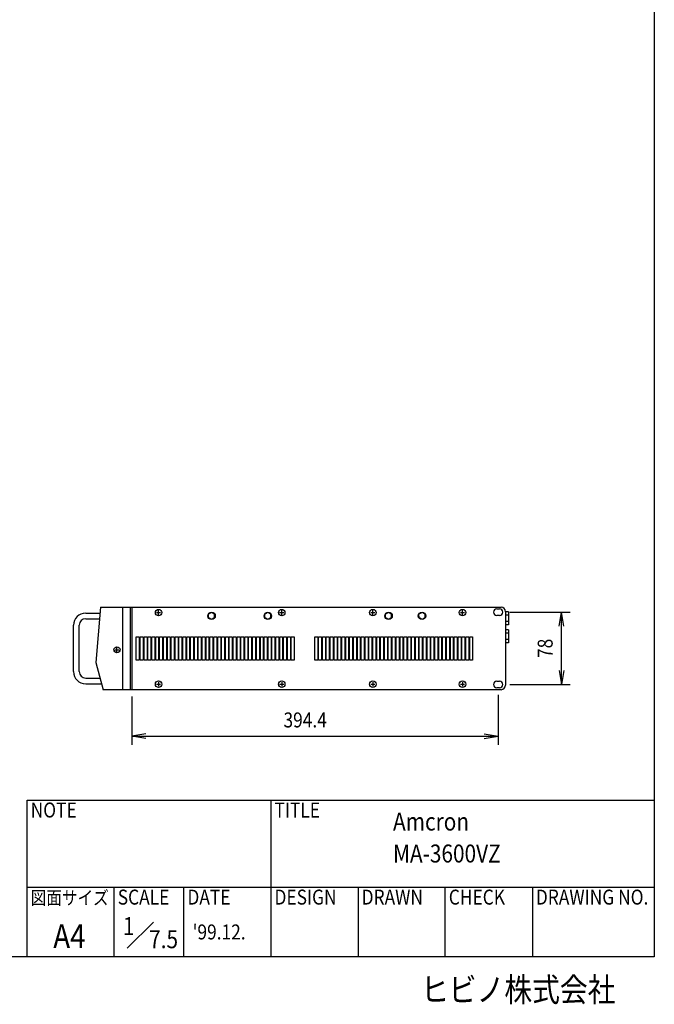
# Model space of a CAD drawing. Extents: x 75 to 1425, y 56 to 2062.
# Drawn here: x 742 to 1425, y 62 to 1121 of the extents above; entities that cross this region are included whole.
import ezdxf
from ezdxf.enums import TextEntityAlignment as Align

# ---------------------------------------------------------------- set-up
doc = ezdxf.new("R2010")
doc.units = 0
doc.header["$LTSCALE"] = 19.05
for name, color, linetype in [('DATA', 7, 'CONTINUOUS'), ('DIMENSIONS', 7, 'CONTINUOUS'), ('HIBINO-BASE', 7, 'CONTINUOUS')]:
    doc.layers.add(name, color=color, linetype=linetype)
doc.styles.get("Standard").update_dxf_attribs({"font": 'txt', "bigfont": 'BIGFONT.SHX'})

msp = doc.modelspace()

# ---------------------------------------------------------------- linework, layer by layer
at = {"layer": 'DATA', "color": 7, "linetype": 'CONTINUOUS'}
for p, q in [((829, 488.9), (824, 429.4)), ((829, 488.9), (1260, 488.9)), ((852.5, 488.9), (852.5, 400)), ((861, 488.9), (861, 400)), ((862.6, 488.9), (862.6, 400)), ((813, 482.4), (828.5, 482.4)), ((889.2, 482.9), (893.7, 482.9)), ((891.5, 480.6), (891.5, 485.1)), ((948.5, 483.1), (945.2, 481.3)), ((945.3, 477.5), (945.2, 481.3)), ((945.3, 477.5), (948.5, 475.7)), ((951.7, 481.3), (948.5, 483.1)), ((948.5, 475.7), (951.8, 477.5)), ((951.8, 477.5), (951.7, 481.3)), ((1009, 483.1), (1005.7, 481.3)), ((1005.8, 477.5), (1005.7, 481.3)), ((1005.8, 477.5), (1009, 475.7)), ((1012.2, 481.3), (1009, 483.1)), ((1009, 475.7), (1012.3, 477.5)), ((1012.3, 477.5), (1012.2, 481.3)), ((1021.7, 482.9), (1026.2, 482.9)), ((1024, 480.6), (1024, 485.1)), ((1119.8, 482.9), (1124.2, 482.9)), ((1122, 480.6), (1122, 485.1)), ((1139, 483.1), (1135.7, 481.3)), ((1135.8, 477.5), (1135.7, 481.3)), ((1135.8, 477.5), (1139, 475.7)), ((1142.2, 481.3), (1139, 483.1)), ((1139, 475.7), (1142.3, 477.5)), ((1142.3, 477.5), (1142.2, 481.3)), ((1175, 483.1), (1171.7, 481.3)), ((1171.8, 477.5), (1171.7, 481.3)), ((1171.8, 477.5), (1175, 475.7)), ((1178.2, 481.3), (1175, 483.1)), ((1175, 475.7), (1178.3, 477.5)), ((1178.3, 477.5), (1178.2, 481.3)), ((1216.3, 482.9), (1220.7, 482.9)), ((1218.5, 480.6), (1218.5, 485.1)), ((1255.5, 486.9), (1258.5, 486.9)), ((1258.5, 479.9), (1255.5, 479.9)), ((1265, 483.9), (1265, 405)), ((1268, 483.7), (1265, 483.7)), ((1268, 480.2), (1265, 480.2)), ((1268, 483.7), (1268, 469.7)), ((800, 419.4), (800, 469.4)), ((806, 419.4), (806, 469.4)), ((813, 476.4), (828, 476.4)), ((1268, 473.2), (1265, 473.2)), ((1268, 469.7), (1265, 469.7)), ((867.5, 456.9), (870.7, 456.9)), ((867.5, 431.9), (867.5, 456.9)), ((870.7, 456.9), (870.7, 431.9)), ((871.7, 456.9), (874.9, 456.9)), ((871.7, 431.9), (871.7, 456.9)), ((874.9, 456.9), (874.9, 431.9)), ((875.9, 456.9), (879, 456.9)), ((875.9, 431.9), (875.9, 456.9)), ((879, 456.9), (879, 431.9)), ((880, 456.9), (883.2, 456.9)), ((880, 431.9), (880, 456.9)), ((883.2, 456.9), (883.2, 431.9)), ((884.2, 456.9), (887.4, 456.9)), ((884.2, 431.9), (884.2, 456.9)), ((887.4, 456.9), (887.4, 431.9)), ((888.4, 456.9), (891.5, 456.9)), ((888.4, 431.9), (888.4, 456.9)), ((891.5, 456.9), (891.5, 431.9)), ((892.5, 456.9), (895.7, 456.9)), ((892.5, 431.9), (892.5, 456.9)), ((895.7, 456.9), (895.7, 431.9)), ((896.7, 456.9), (899.9, 456.9)), ((896.7, 431.9), (896.7, 456.9)), ((899.9, 456.9), (899.9, 431.9)), ((900.9, 456.9), (904, 456.9)), ((900.9, 431.9), (900.9, 456.9)), ((904, 456.9), (904, 431.9)), ((905, 431.9), (905, 456.9)), ((905, 456.9), (908.2, 456.9)), ((908.2, 456.9), (908.2, 431.9)), ((909.2, 456.9), (912.4, 456.9)), ((909.2, 431.9), (909.2, 456.9)), ((912.4, 456.9), (912.4, 431.9)), ((913.4, 456.9), (916.6, 456.9)), ((913.4, 431.9), (913.4, 456.9)), ((916.6, 456.9), (916.6, 431.9)), ((917.6, 456.9), (920.7, 456.9)), ((917.6, 431.9), (917.6, 456.9)), ((920.7, 456.9), (920.7, 431.9)), ((921.7, 456.9), (924.9, 456.9)), ((921.7, 431.9), (921.7, 456.9)), ((924.9, 456.9), (924.9, 431.9)), ((925.9, 456.9), (929.1, 456.9)), ((925.9, 431.9), (925.9, 456.9)), ((929.1, 456.9), (929.1, 431.9)), ((930.1, 431.9), (930.1, 456.9)), ((930.1, 456.9), (933.2, 456.9)), ((933.2, 456.9), (933.2, 431.9)), ((934.2, 456.9), (937.4, 456.9)), ((934.2, 431.9), (934.2, 456.9)), ((937.4, 456.9), (937.4, 431.9)), ((938.4, 456.9), (941.6, 456.9)), ((938.4, 431.9), (938.4, 456.9)), ((941.6, 456.9), (941.6, 431.9)), ((942.6, 456.9), (945.7, 456.9)), ((942.6, 431.9), (942.6, 456.9)), ((945.7, 456.9), (945.7, 431.9)), ((946.7, 431.9), (946.7, 456.9)), ((946.7, 456.9), (949.9, 456.9)), ((949.9, 456.9), (949.9, 431.9)), ((950.9, 456.9), (954.1, 456.9)), ((950.9, 431.9), (950.9, 456.9)), ((954.1, 456.9), (954.1, 431.9)), ((955.1, 456.9), (958.3, 456.9)), ((955.1, 431.9), (955.1, 456.9)), ((958.3, 456.9), (958.3, 431.9)), ((959.3, 456.9), (962.4, 456.9)), ((959.3, 431.9), (959.3, 456.9)), ((962.4, 456.9), (962.4, 431.9)), ((963.4, 431.9), (963.4, 456.9)), ((963.4, 456.9), (966.6, 456.9)), ((966.6, 456.9), (966.6, 431.9)), ((967.6, 456.9), (970.8, 456.9)), ((967.6, 431.9), (967.6, 456.9)), ((970.8, 456.9), (970.8, 431.9)), ((971.8, 456.9), (974.9, 456.9)), ((971.8, 431.9), (971.8, 456.9)), ((974.9, 456.9), (974.9, 431.9)), ((975.9, 456.9), (979.1, 456.9)), ((975.9, 431.9), (975.9, 456.9)), ((979.1, 456.9), (979.1, 431.9)), ((980.1, 431.9), (980.1, 456.9)), ((980.1, 456.9), (983.3, 456.9)), ((983.3, 456.9), (983.3, 431.9)), ((984.3, 456.9), (987.4, 456.9)), ((984.3, 431.9), (984.3, 456.9)), ((987.4, 456.9), (987.4, 431.9)), ((988.4, 456.9), (991.6, 456.9)), ((988.4, 431.9), (988.4, 456.9)), ((991.6, 456.9), (991.6, 431.9)), ((992.6, 456.9), (995.8, 456.9)), ((992.6, 431.9), (992.6, 456.9)), ((995.8, 456.9), (995.8, 431.9)), ((996.8, 456.9), (1000, 456.9)), ((996.8, 431.9), (996.8, 456.9)), ((1000, 456.9), (1000, 431.9)), ((1001, 456.9), (1004.1, 456.9)), ((1001, 431.9), (1001, 456.9)), ((1004.1, 456.9), (1004.1, 431.9)), ((1005.1, 456.9), (1008.3, 456.9)), ((1005.1, 431.9), (1005.1, 456.9)), ((1008.3, 456.9), (1008.3, 431.9)), ((1009.3, 456.9), (1012.5, 456.9)), ((1009.3, 431.9), (1009.3, 456.9)), ((1012.5, 456.9), (1012.5, 431.9)), ((1013.5, 456.9), (1016.6, 456.9)), ((1013.5, 431.9), (1013.5, 456.9)), ((1016.6, 456.9), (1016.6, 431.9)), ((1017.6, 456.9), (1020.8, 456.9)), ((1017.6, 431.9), (1017.6, 456.9)), ((1020.8, 456.9), (1020.8, 431.9)), ((1021.8, 456.9), (1025, 456.9)), ((1021.8, 431.9), (1021.8, 456.9)), ((1025, 456.9), (1025, 431.9)), ((1026, 456.9), (1029.1, 456.9)), ((1026, 431.9), (1026, 456.9)), ((1029.1, 456.9), (1029.1, 431.9)), ((1030.1, 456.9), (1033.3, 456.9)), ((1030.1, 431.9), (1030.1, 456.9)), ((1033.3, 456.9), (1033.3, 431.9)), ((1034.3, 456.9), (1037.5, 456.9)), ((1034.3, 431.9), (1034.3, 456.9)), ((1037.5, 456.9), (1037.5, 431.9)), ((1059.5, 456.9), (1062.7, 456.9)), ((1059.5, 431.9), (1059.5, 456.9)), ((1062.7, 456.9), (1062.7, 431.9)), ((1063.7, 456.9), (1066.9, 456.9)), ((1063.7, 431.9), (1063.7, 456.9)), ((1066.9, 456.9), (1066.9, 431.9)), ((1067.9, 456.9), (1071, 456.9)), ((1067.9, 431.9), (1067.9, 456.9)), ((1071, 456.9), (1071, 431.9)), ((1072, 456.9), (1075.2, 456.9)), ((1072, 431.9), (1072, 456.9)), ((1075.2, 456.9), (1075.2, 431.9)), ((1076.2, 456.9), (1079.4, 456.9)), ((1076.2, 431.9), (1076.2, 456.9)), ((1079.4, 456.9), (1079.4, 431.9)), ((1080.4, 456.9), (1083.5, 456.9)), ((1080.4, 431.9), (1080.4, 456.9)), ((1083.5, 456.9), (1083.5, 431.9)), ((1084.5, 456.9), (1087.7, 456.9)), ((1084.5, 431.9), (1084.5, 456.9)), ((1087.7, 456.9), (1087.7, 431.9)), ((1088.7, 456.9), (1091.9, 456.9)), ((1088.7, 431.9), (1088.7, 456.9)), ((1091.9, 456.9), (1091.9, 431.9)), ((1092.9, 456.9), (1096, 456.9)), ((1092.9, 431.9), (1092.9, 456.9)), ((1096, 456.9), (1096, 431.9)), ((1097, 456.9), (1100.2, 456.9)), ((1097, 431.9), (1097, 456.9)), ((1100.2, 456.9), (1100.2, 431.9)), ((1101.2, 456.9), (1104.4, 456.9)), ((1101.2, 431.9), (1101.2, 456.9)), ((1104.4, 456.9), (1104.4, 431.9)), ((1105.4, 456.9), (1108.6, 456.9)), ((1105.4, 431.9), (1105.4, 456.9)), ((1108.6, 456.9), (1108.6, 431.9)), ((1109.6, 456.9), (1112.7, 456.9)), ((1109.6, 431.9), (1109.6, 456.9)), ((1112.7, 456.9), (1112.7, 431.9)), ((1113.7, 456.9), (1116.9, 456.9)), ((1113.7, 431.9), (1113.7, 456.9)), ((1116.9, 456.9), (1116.9, 431.9)), ((1117.9, 456.9), (1121.1, 456.9)), ((1117.9, 431.9), (1117.9, 456.9)), ((1121.1, 456.9), (1121.1, 431.9)), ((1122.1, 456.9), (1125.2, 456.9)), ((1122.1, 431.9), (1122.1, 456.9)), ((1125.2, 456.9), (1125.2, 431.9)), ((1126.2, 456.9), (1129.4, 456.9)), ((1126.2, 431.9), (1126.2, 456.9)), ((1129.4, 456.9), (1129.4, 431.9)), ((1130.4, 456.9), (1133.6, 456.9)), ((1130.4, 431.9), (1130.4, 456.9)), ((1133.6, 456.9), (1133.6, 431.9)), ((1134.6, 456.9), (1137.7, 456.9)), ((1134.6, 431.9), (1134.6, 456.9)), ((1137.7, 456.9), (1137.7, 431.9)), ((1138.7, 456.9), (1141.9, 456.9)), ((1138.7, 431.9), (1138.7, 456.9)), ((1141.9, 456.9), (1141.9, 431.9)), ((1142.9, 456.9), (1146.1, 456.9)), ((1142.9, 431.9), (1142.9, 456.9)), ((1146.1, 456.9), (1146.1, 431.9)), ((1147.1, 456.9), (1150.3, 456.9)), ((1147.1, 431.9), (1147.1, 456.9)), ((1150.3, 456.9), (1150.3, 431.9)), ((1151.3, 456.9), (1154.4, 456.9)), ((1151.3, 431.9), (1151.3, 456.9)), ((1154.4, 456.9), (1154.4, 431.9)), ((1155.4, 456.9), (1158.6, 456.9)), ((1155.4, 431.9), (1155.4, 456.9)), ((1158.6, 456.9), (1158.6, 431.9)), ((1159.6, 431.9), (1159.6, 456.9)), ((1159.6, 456.9), (1162.8, 456.9)), ((1162.8, 456.9), (1162.8, 431.9)), ((1163.8, 456.9), (1166.9, 456.9)), ((1163.8, 431.9), (1163.8, 456.9)), ((1166.9, 456.9), (1166.9, 431.9)), ((1167.9, 456.9), (1171.1, 456.9)), ((1167.9, 431.9), (1167.9, 456.9)), ((1171.1, 456.9), (1171.1, 431.9)), ((1172.1, 456.9), (1175.3, 456.9)), ((1172.1, 431.9), (1172.1, 456.9)), ((1175.3, 456.9), (1175.3, 431.9)), ((1176.3, 456.9), (1179.4, 456.9)), ((1176.3, 431.9), (1176.3, 456.9)), ((1179.4, 456.9), (1179.4, 431.9)), ((1180.4, 456.9), (1183.6, 456.9)), ((1180.4, 431.9), (1180.4, 456.9)), ((1183.6, 456.9), (1183.6, 431.9)), ((1184.6, 456.9), (1187.8, 456.9)), ((1184.6, 431.9), (1184.6, 456.9)), ((1187.8, 456.9), (1187.8, 431.9)), ((1188.8, 456.9), (1192, 456.9)), ((1188.8, 431.9), (1188.8, 456.9)), ((1192, 456.9), (1192, 431.9)), ((1193, 456.9), (1196.1, 456.9)), ((1193, 431.9), (1193, 456.9)), ((1196.1, 456.9), (1196.1, 431.9)), ((1197.1, 456.9), (1200.3, 456.9)), ((1197.1, 431.9), (1197.1, 456.9)), ((1200.3, 456.9), (1200.3, 431.9)), ((1201.3, 456.9), (1204.5, 456.9)), ((1201.3, 431.9), (1201.3, 456.9)), ((1204.5, 456.9), (1204.5, 431.9)), ((1205.5, 456.9), (1208.6, 456.9)), ((1205.5, 431.9), (1205.5, 456.9)), ((1208.6, 456.9), (1208.6, 431.9)), ((1209.6, 456.9), (1212.8, 456.9)), ((1209.6, 431.9), (1209.6, 456.9)), ((1212.8, 456.9), (1212.8, 431.9)), ((1213.8, 456.9), (1217, 456.9)), ((1213.8, 431.9), (1213.8, 456.9)), ((1217, 456.9), (1217, 431.9)), ((1218, 456.9), (1221.1, 456.9)), ((1218, 431.9), (1218, 456.9)), ((1221.1, 456.9), (1221.1, 431.9)), ((1222.1, 456.9), (1225.3, 456.9)), ((1222.1, 431.9), (1222.1, 456.9)), ((1225.3, 456.9), (1225.3, 431.9)), ((1226.3, 456.9), (1229.5, 456.9)), ((1226.3, 431.9), (1226.3, 456.9)), ((1229.5, 456.9), (1229.5, 431.9)), ((1268, 464.4), (1265, 464.4)), ((1268, 460.9), (1265, 460.9)), ((1268, 464.4), (1268, 450.4)), ((846.7, 440.7), (846.7, 445.2)), ((1268, 453.9), (1265, 453.9)), ((1268, 450.4), (1265, 450.4)), ((844.4, 442.9), (848.9, 442.9)), ((824, 429.4), (832, 400)), ((870.7, 431.9), (867.5, 431.9)), ((874.9, 431.9), (871.7, 431.9)), ((879, 431.9), (875.9, 431.9)), ((883.2, 431.9), (880, 431.9)), ((887.4, 431.9), (884.2, 431.9)), ((891.5, 431.9), (888.4, 431.9)), ((895.7, 431.9), (892.5, 431.9)), ((899.9, 431.9), (896.7, 431.9)), ((904, 431.9), (900.9, 431.9)), ((908.2, 431.9), (905, 431.9)), ((912.4, 431.9), (909.2, 431.9)), ((916.6, 431.9), (913.4, 431.9)), ((920.7, 431.9), (917.6, 431.9)), ((924.9, 431.9), (921.7, 431.9)), ((929.1, 431.9), (925.9, 431.9)), ((933.2, 431.9), (930.1, 431.9)), ((937.4, 431.9), (934.2, 431.9)), ((941.6, 431.9), (938.4, 431.9)), ((945.7, 431.9), (942.6, 431.9)), ((949.9, 431.9), (946.7, 431.9)), ((954.1, 431.9), (950.9, 431.9)), ((958.3, 431.9), (955.1, 431.9)), ((962.4, 431.9), (959.3, 431.9)), ((966.6, 431.9), (963.4, 431.9)), ((970.8, 431.9), (967.6, 431.9)), ((974.9, 431.9), (971.8, 431.9)), ((979.1, 431.9), (975.9, 431.9)), ((983.3, 431.9), (980.1, 431.9)), ((987.4, 431.9), (984.3, 431.9)), ((991.6, 431.9), (988.4, 431.9)), ((995.8, 431.9), (992.6, 431.9)), ((1000, 431.9), (996.8, 431.9)), ((1004.1, 431.9), (1001, 431.9)), ((1008.3, 431.9), (1005.1, 431.9)), ((1012.5, 431.9), (1009.3, 431.9)), ((1016.6, 431.9), (1013.5, 431.9)), ((1020.8, 431.9), (1017.6, 431.9)), ((1025, 431.9), (1021.8, 431.9)), ((1029.1, 431.9), (1026, 431.9)), ((1033.3, 431.9), (1030.1, 431.9)), ((1037.5, 431.9), (1034.3, 431.9)), ((1062.7, 431.9), (1059.5, 431.9)), ((1066.9, 431.9), (1063.7, 431.9)), ((1071, 431.9), (1067.9, 431.9)), ((1075.2, 431.9), (1072, 431.9)), ((1079.4, 431.9), (1076.2, 431.9)), ((1083.5, 431.9), (1080.4, 431.9)), ((1087.7, 431.9), (1084.5, 431.9)), ((1091.9, 431.9), (1088.7, 431.9)), ((1096, 431.9), (1092.9, 431.9)), ((1100.2, 431.9), (1097, 431.9)), ((1104.4, 431.9), (1101.2, 431.9)), ((1108.6, 431.9), (1105.4, 431.9)), ((1112.7, 431.9), (1109.6, 431.9)), ((1116.9, 431.9), (1113.7, 431.9)), ((1121.1, 431.9), (1117.9, 431.9)), ((1125.2, 431.9), (1122.1, 431.9)), ((1129.4, 431.9), (1126.2, 431.9)), ((1133.6, 431.9), (1130.4, 431.9)), ((1137.7, 431.9), (1134.6, 431.9)), ((1141.9, 431.9), (1138.7, 431.9)), ((1146.1, 431.9), (1142.9, 431.9)), ((1150.3, 431.9), (1147.1, 431.9)), ((1154.4, 431.9), (1151.3, 431.9)), ((1158.6, 431.9), (1155.4, 431.9)), ((1162.8, 431.9), (1159.6, 431.9)), ((1166.9, 431.9), (1163.8, 431.9)), ((1171.1, 431.9), (1167.9, 431.9)), ((1175.3, 431.9), (1172.1, 431.9)), ((1179.4, 431.9), (1176.3, 431.9)), ((1183.6, 431.9), (1180.4, 431.9)), ((1187.8, 431.9), (1184.6, 431.9)), ((1192, 431.9), (1188.8, 431.9)), ((1196.1, 431.9), (1193, 431.9)), ((1200.3, 431.9), (1197.1, 431.9)), ((1204.5, 431.9), (1201.3, 431.9)), ((1208.6, 431.9), (1205.5, 431.9)), ((1212.8, 431.9), (1209.6, 431.9)), ((1217, 431.9), (1213.8, 431.9)), ((1221.1, 431.9), (1218, 431.9)), ((1225.3, 431.9), (1222.1, 431.9)), ((1229.5, 431.9), (1226.3, 431.9)), ((813, 412.4), (828.6, 412.4)), ((813, 406.4), (830.2, 406.4)), ((889.2, 406), (893.7, 406)), ((891.5, 408.2), (891.5, 403.7)), ((1021.7, 406), (1026.2, 406)), ((1024, 408.2), (1024, 403.7)), ((1119.8, 406), (1124.2, 406)), ((1122, 408.2), (1122, 403.7)), ((1216.3, 406), (1220.7, 406)), ((1218.5, 408.2), (1218.5, 403.7)), ((1255.5, 409), (1258.5, 409)), ((1260, 400), (832, 400)), ((1258.5, 402), (1255.5, 402))]:
    msp.add_line(p, q, dxfattribs=at)
for centre, radius in [((891.5, 482.9), 3.5), ((948.5, 479.4), 4), ((1009, 479.4), 4), ((1024, 482.9), 3.5), ((1122, 482.9), 3.5), ((1139, 479.4), 4), ((1175, 479.4), 4), ((1218.5, 482.9), 3.5), ((846.7, 442.9), 3.25), ((891.5, 406), 3.5), ((1024, 406), 3.5), ((1122, 406), 3.5), ((1218.5, 406), 3.5)]:
    msp.add_circle(centre, radius, dxfattribs=at)
for centre, radius, start, end in [((1260, 483.9), 5, 0, 90), ((813, 469.4), 13, 90, 180), ((1255.5, 483.4), 3.5, 90, 270), ((1258.5, 483.4), 3.5, 270, 90), ((813, 469.4), 7, 90, 180), ((813, 419.4), 13, 180, 270), ((813, 419.4), 7, 180, 270), ((1255.5, 405.5), 3.5, 90, 270), ((1258.5, 405.5), 3.5, 270, 90), ((1260, 405), 5, 270, 0)]:
    msp.add_arc(centre, radius, start, end, dxfattribs=at)
at = {"layer": 'DIMENSIONS', "color": 7, "linetype": 'CONTINUOUS'}
for p, q in [((1269.5, 483.4), (1334.4, 483.4)), ((1322.5, 468.4), (1325, 483.4)), ((1325, 405.5), (1325, 483.4)), ((1327.5, 468.4), (1325, 483.4)), ((1322.5, 420.5), (1325, 405.5)), ((1327.5, 420.5), (1325, 405.5)), ((1269.5, 405.5), (1334.4, 405.5)), ((862.6, 392.5), (862.6, 340.6)), ((1257, 394.5), (1257, 340.6)), ((877.6, 352.5), (862.6, 350)), ((862.6, 350), (1257, 350)), ((877.6, 347.5), (862.6, 350)), ((1242, 352.5), (1257, 350)), ((1242, 347.5), (1257, 350))]:
    msp.add_line(p, q, dxfattribs=at)
at = {"layer": 'HIBINO-BASE', "color": 7, "linetype": 'CONTINUOUS'}
for p, q in [((750, 281.2), (1425, 281.2)), ((750, 112.5), (750, 281.2)), ((1012.5, 112.5), (1012.5, 281.2)), ((750, 187.5), (1425, 187.5)), ((843.8, 112.5), (843.8, 187.5)), ((918.8, 112.5), (918.8, 187.5)), ((1106.2, 187.5), (1106.2, 112.5)), ((1200, 112.5), (1200, 187.5)), ((1293.8, 187.5), (1293.8, 112.5)), ((857.8, 121.9), (885.9, 150))]:
    msp.add_line(p, q, dxfattribs=at)
msp.add_lwpolyline([(75, 2062.5), (1425, 2062.5), (1425, 112.5), (75, 112.5), (75, 2062.5)], dxfattribs=at)

# ---------------------------------------------------------------- texts
at = {"layer": 'DATA', "color": 7, "width": 0.85}
for s, p in [('Amcron', (1143.8, 267.8)), ('MA-3600VZ', (1143.8, 233.4))]:
    msp.add_text(s, height=19.34, dxfattribs=at).set_placement(p, align=Align.TOP_LEFT)
at = {"layer": 'DIMENSIONS', "color": 7, "width": 0.85}
msp.add_text('78', height=16.11, rotation=90, dxfattribs=at).set_placement((1299.5, 434.1), align=Align.TOP_LEFT)
msp.add_text('394.4', height=16.11, dxfattribs=at).set_placement((1025.9, 375.5), align=Align.TOP_LEFT)
at = {"layer": 'HIBINO-BASE', "color": 7, "width": 0.85}
for s, height, p in [('NOTE', 16.11, (753.8, 278.6)), ('TITLE', 16.11, (1016.2, 278.6)), ('図面サイズ', 14.5, (753.8, 183.3)), ('SCALE', 16.11, (847.5, 184.9)), ('DATE', 16.11, (922.5, 184.9)), ('DESIGN', 16.11, (1016.2, 184.9)), ('DRAWN', 16.11, (1110, 184.9)), ('CHECK', 16.11, (1203.8, 184.9)), ('DRAWING NO.', 16.113, (1297.5, 184.9)), ('1', 19.3, (853.1, 155.3)), ('A4', 25.78, (778.1, 147.7)), ('7.5', 19.34, (881.3, 141.2)), ("'99.12.", 16.11, (928.1, 147.4)), ('ヒビノ株式会社', 25.78, (1173.9, 90.2))]:
    msp.add_text(s, height=height, dxfattribs=at).set_placement(p, align=Align.TOP_LEFT)

doc.saveas('drawing.dxf')
